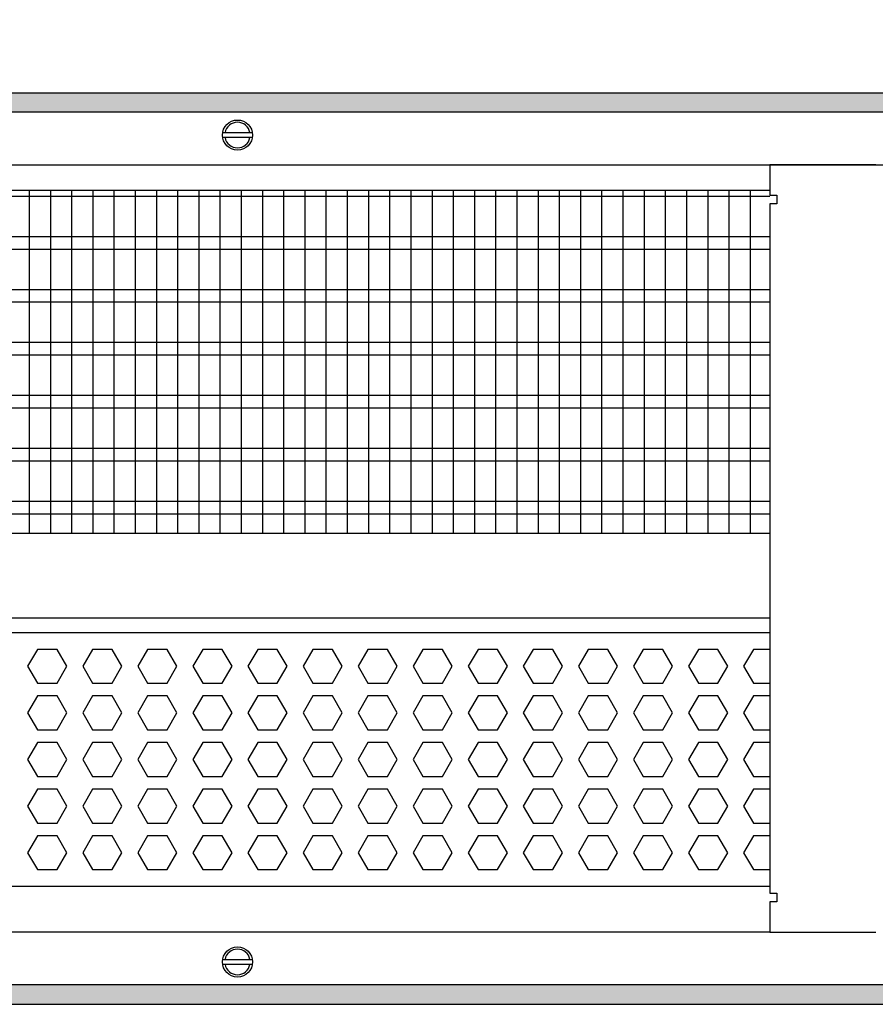
# Model space of a CAD drawing. Units: millimetres. Extents: x -8074 to 865, y 10003 to 15943.
# Drawn here: x -6762 to -6560, y 13506 to 13738 of the extents above; entities that cross this region are included whole.
import ezdxf

# ---------------------------------------------------------------- set-up
doc = ezdxf.new("R2010")
doc.units = ezdxf.units.MM
doc.layers.add('1', color=7, linetype='Continuous')
doc.styles.add('CONVERTER_14', font='txt.shx', dxfattribs={"width": 0.9})
doc.dimstyles.new('ME10_DIM_163', dxfattribs={"dimtxt": 46, "dimasz": 46, "dimexe": 15, "dimexo": 10, "dimgap": 18, "dimtad": 1, "dimdec": 1, "dimlfac": 0.03937, "dimdsep": 46, "dimtxsty": 'CONVERTER_14', "dimsah": 1, "dimcen": 0.09, "dimclrd": 6, "dimclre": 6, "dimclrt": 3, "dimadec": 0, "dimazin": 0, "dimtfac": 1, "dimtdec": 4, "dimtix": 1, "dimtmove": 0, "dimatfit": 3, "dimfxl": 1, "dimtolj": 1, "dimtzin": 0, "dimarcsym": 0})
pattern_1 = [(45, (0, 0), (-0.0707106781, 0.0707106781), [])]

# ---------------------------------------------------------------- blocks, each defined once
blk = doc.blocks.new('*D158')
at = {"layer": '1', "color": 6, "linetype": 'Continuous'}
for p, q in [((-6998.3, 13711.09), (-6998.3, 13836.17)), ((-4598.23, 13711.09), (-4598.23, 13836.17)), ((-4598.23, 13821.17), (-6998.3, 13821.17))]:
    blk.add_line(p, q, dxfattribs=at)
at = {"layer": '1', "color": 6}
for points in [[(-6952.3, 13827.23), (-6952.3, 13815.12), (-6998.3, 13821.17)], [(-4644.23, 13815.12), (-4644.23, 13827.23), (-4598.23, 13821.17)]]:
    blk.add_solid(points, dxfattribs=at)
at = {"layer": '1', "color": 3, "insert": (-5867.97, 13839.4), "char_height": 46, "attachment_point": 7, "rotation": 0.0001, "line_spacing_factor": 0.454545, "style": 'CONVERTER_14'}
blk.add_mtext('\\C3;94.5\\C3;*', dxfattribs=at)

msp = doc.modelspace()

# ---------------------------------------------------------------- hatches: boundary and pattern name
at = {"layer": '1', "linetype": 'Continuous'}
h = msp.add_hatch(dxfattribs=at)
h.set_pattern_fill('_USER', color=6, scale=0.1, angle=45, pattern_type=0)
h.set_pattern_definition(pattern_1)
h.paths.add_polyline_path([(-4528.3, 13721.17), (-4528.3, 13716.58), (-7278, 13716.58), (-7278, 13721.17)])
h = msp.add_hatch(dxfattribs=at)
h.set_pattern_fill('_USER', color=6, scale=0.1, angle=45, pattern_type=0)
h.set_pattern_definition(pattern_1)
h.paths.add_polyline_path([(-7278, 13510.77), (-7278, 13506.17), (-4528.3, 13506.17), (-4528.3, 13510.77)])

# ---------------------------------------------------------------- linework, layer by layer
at = {"color": 1, "linetype": 'Continuous'}
for p, q in [((-6968.33, 13698.2), (-6585.3, 13698.2)), ((-6968.33, 13617.25), (-6585.3, 13617.25)), ((-6968.33, 13597.28), (-6585.3, 13597.28)), ((-6968.33, 13593.88), (-6585.3, 13593.88)), ((-6585.3, 13533.94), (-6968.33, 13533.94))]:
    msp.add_line(p, q, dxfattribs=at)
at = {"color": 6, "linetype": 'Continuous'}
for p, q in [((-6585.3, 13696.71), (-6968.33, 13696.71)), ((-6585.3, 13687.2), (-6968.33, 13687.2)), ((-6585.3, 13684.22), (-6968.33, 13684.22)), ((-6585.3, 13674.71), (-6968.33, 13674.71)), ((-6585.3, 13671.73), (-6968.33, 13671.73)), ((-6585.3, 13662.22), (-6968.33, 13662.22)), ((-6585.3, 13659.25), (-6968.33, 13659.25)), ((-6585.3, 13649.74), (-6968.33, 13649.74)), ((-6585.3, 13646.76), (-6968.33, 13646.76)), ((-6585.3, 13637.25), (-6968.33, 13637.25)), ((-6585.3, 13634.27), (-6968.33, 13634.27)), ((-6585.3, 13624.76), (-6968.33, 13624.76)), ((-6585.3, 13621.79), (-6968.33, 13621.79)), ((-6757.97, 13589.88), (-6760.28, 13585.89)), ((-6753.35, 13589.88), (-6757.97, 13589.88)), ((-6751.05, 13585.89), (-6753.35, 13589.88)), ((-6744.98, 13589.88), (-6747.29, 13585.89)), ((-6740.37, 13589.88), (-6744.98, 13589.88)), ((-6738.06, 13585.89), (-6740.37, 13589.88)), ((-6732, 13589.88), (-6734.3, 13585.89)), ((-6727.38, 13589.88), (-6732, 13589.88)), ((-6725.07, 13585.89), (-6727.38, 13589.88)), ((-6719.01, 13589.88), (-6721.32, 13585.89)), ((-6714.4, 13589.88), (-6719.01, 13589.88)), ((-6712.09, 13585.89), (-6714.4, 13589.88)), ((-6706.02, 13589.88), (-6708.33, 13585.89)), ((-6701.41, 13589.88), (-6706.02, 13589.88)), ((-6699.1, 13585.89), (-6701.41, 13589.88)), ((-6693.04, 13589.88), (-6695.34, 13585.89)), ((-6688.42, 13589.88), (-6693.04, 13589.88)), ((-6686.12, 13585.89), (-6688.42, 13589.88)), ((-6680.05, 13589.88), (-6682.36, 13585.89)), ((-6675.44, 13589.88), (-6680.05, 13589.88)), ((-6673.13, 13585.89), (-6675.44, 13589.88)), ((-6667.06, 13589.88), (-6669.37, 13585.89)), ((-6662.45, 13589.88), (-6667.06, 13589.88)), ((-6660.14, 13585.89), (-6662.45, 13589.88)), ((-6654.08, 13589.88), (-6656.38, 13585.89)), ((-6649.46, 13589.88), (-6654.08, 13589.88)), ((-6647.16, 13585.89), (-6649.46, 13589.88)), ((-6641.09, 13589.88), (-6643.4, 13585.89)), ((-6636.48, 13589.88), (-6641.09, 13589.88)), ((-6634.17, 13585.89), (-6636.48, 13589.88)), ((-6628.11, 13589.88), (-6630.41, 13585.89)), ((-6623.49, 13589.88), (-6628.11, 13589.88)), ((-6621.18, 13585.89), (-6623.49, 13589.88)), ((-6615.12, 13589.88), (-6617.43, 13585.89)), ((-6610.5, 13589.88), (-6615.12, 13589.88)), ((-6608.2, 13585.89), (-6610.5, 13589.88)), ((-6602.13, 13589.88), (-6604.44, 13585.89)), ((-6597.52, 13589.88), (-6602.13, 13589.88)), ((-6595.21, 13585.89), (-6597.52, 13589.88)), ((-6589.15, 13589.88), (-6591.45, 13585.89)), ((-6585.3, 13589.88), (-6589.15, 13589.88)), ((-6760.28, 13585.89), (-6757.97, 13581.89)), ((-6753.35, 13581.89), (-6751.05, 13585.89)), ((-6747.29, 13585.89), (-6744.98, 13581.89)), ((-6740.37, 13581.89), (-6738.06, 13585.89)), ((-6734.3, 13585.89), (-6732, 13581.89)), ((-6727.38, 13581.89), (-6725.07, 13585.89)), ((-6721.32, 13585.89), (-6719.01, 13581.89)), ((-6714.4, 13581.89), (-6712.09, 13585.89)), ((-6708.33, 13585.89), (-6706.02, 13581.89)), ((-6701.41, 13581.89), (-6699.1, 13585.89)), ((-6695.34, 13585.89), (-6693.04, 13581.89)), ((-6688.42, 13581.89), (-6686.12, 13585.89)), ((-6682.36, 13585.89), (-6680.05, 13581.89)), ((-6675.44, 13581.89), (-6673.13, 13585.89)), ((-6669.37, 13585.89), (-6667.06, 13581.89)), ((-6662.45, 13581.89), (-6660.14, 13585.89)), ((-6656.38, 13585.89), (-6654.08, 13581.89)), ((-6649.46, 13581.89), (-6647.16, 13585.89)), ((-6643.4, 13585.89), (-6641.09, 13581.89)), ((-6636.48, 13581.89), (-6634.17, 13585.89)), ((-6630.41, 13585.89), (-6628.11, 13581.89)), ((-6623.49, 13581.89), (-6621.18, 13585.89)), ((-6617.43, 13585.89), (-6615.12, 13581.89)), ((-6610.5, 13581.89), (-6608.2, 13585.89)), ((-6604.44, 13585.89), (-6602.13, 13581.89)), ((-6597.52, 13581.89), (-6595.21, 13585.89)), ((-6591.45, 13585.89), (-6589.15, 13581.89)), ((-6757.97, 13581.89), (-6753.35, 13581.89)), ((-6744.98, 13581.89), (-6740.37, 13581.89)), ((-6732, 13581.89), (-6727.38, 13581.89)), ((-6719.01, 13581.89), (-6714.4, 13581.89)), ((-6706.02, 13581.89), (-6701.41, 13581.89)), ((-6693.04, 13581.89), (-6688.42, 13581.89)), ((-6680.05, 13581.89), (-6675.44, 13581.89)), ((-6667.06, 13581.89), (-6662.45, 13581.89)), ((-6654.08, 13581.89), (-6649.46, 13581.89)), ((-6641.09, 13581.89), (-6636.48, 13581.89)), ((-6628.11, 13581.89), (-6623.49, 13581.89)), ((-6615.12, 13581.89), (-6610.5, 13581.89)), ((-6602.13, 13581.89), (-6597.52, 13581.89)), ((-6589.15, 13581.89), (-6585.3, 13581.89)), ((-6757.97, 13578.89), (-6760.28, 13574.9)), ((-6753.35, 13578.89), (-6757.97, 13578.89)), ((-6751.05, 13574.9), (-6753.35, 13578.89)), ((-6744.98, 13578.89), (-6747.29, 13574.9)), ((-6740.37, 13578.89), (-6744.98, 13578.89)), ((-6738.06, 13574.9), (-6740.37, 13578.89)), ((-6732, 13578.89), (-6734.3, 13574.9)), ((-6727.38, 13578.89), (-6732, 13578.89)), ((-6725.07, 13574.9), (-6727.38, 13578.89)), ((-6719.01, 13578.89), (-6721.32, 13574.9)), ((-6714.4, 13578.89), (-6719.01, 13578.89)), ((-6712.09, 13574.9), (-6714.4, 13578.89)), ((-6706.02, 13578.89), (-6708.33, 13574.9)), ((-6701.41, 13578.89), (-6706.02, 13578.89)), ((-6699.1, 13574.9), (-6701.41, 13578.89)), ((-6693.04, 13578.89), (-6695.34, 13574.9)), ((-6688.42, 13578.89), (-6693.04, 13578.89)), ((-6686.12, 13574.9), (-6688.42, 13578.89)), ((-6680.05, 13578.89), (-6682.36, 13574.9)), ((-6675.44, 13578.89), (-6680.05, 13578.89)), ((-6673.13, 13574.9), (-6675.44, 13578.89)), ((-6667.06, 13578.89), (-6669.37, 13574.9)), ((-6662.45, 13578.89), (-6667.06, 13578.89)), ((-6660.14, 13574.9), (-6662.45, 13578.89)), ((-6654.08, 13578.89), (-6656.38, 13574.9)), ((-6649.46, 13578.89), (-6654.08, 13578.89)), ((-6647.16, 13574.9), (-6649.46, 13578.89)), ((-6641.09, 13578.89), (-6643.4, 13574.9)), ((-6636.48, 13578.89), (-6641.09, 13578.89)), ((-6634.17, 13574.9), (-6636.48, 13578.89)), ((-6628.11, 13578.89), (-6630.41, 13574.9)), ((-6623.49, 13578.89), (-6628.11, 13578.89)), ((-6621.18, 13574.9), (-6623.49, 13578.89)), ((-6615.12, 13578.89), (-6617.43, 13574.9)), ((-6610.5, 13578.89), (-6615.12, 13578.89)), ((-6608.2, 13574.9), (-6610.5, 13578.89)), ((-6602.13, 13578.89), (-6604.44, 13574.9)), ((-6597.52, 13578.89), (-6602.13, 13578.89)), ((-6595.21, 13574.9), (-6597.52, 13578.89)), ((-6589.15, 13578.89), (-6591.45, 13574.9)), ((-6585.3, 13578.89), (-6589.15, 13578.89)), ((-6760.28, 13574.9), (-6757.97, 13570.9)), ((-6753.35, 13570.9), (-6751.05, 13574.9)), ((-6747.29, 13574.9), (-6744.98, 13570.9)), ((-6740.37, 13570.9), (-6738.06, 13574.9)), ((-6734.3, 13574.9), (-6732, 13570.9)), ((-6727.38, 13570.9), (-6725.07, 13574.9)), ((-6721.32, 13574.9), (-6719.01, 13570.9)), ((-6714.4, 13570.9), (-6712.09, 13574.9)), ((-6708.33, 13574.9), (-6706.02, 13570.9)), ((-6701.41, 13570.9), (-6699.1, 13574.9)), ((-6695.34, 13574.9), (-6693.04, 13570.9)), ((-6688.42, 13570.9), (-6686.12, 13574.9)), ((-6682.36, 13574.9), (-6680.05, 13570.9)), ((-6675.44, 13570.9), (-6673.13, 13574.9)), ((-6669.37, 13574.9), (-6667.06, 13570.9)), ((-6662.45, 13570.9), (-6660.14, 13574.9)), ((-6656.38, 13574.9), (-6654.08, 13570.9)), ((-6649.46, 13570.9), (-6647.16, 13574.9)), ((-6643.4, 13574.9), (-6641.09, 13570.9)), ((-6636.48, 13570.9), (-6634.17, 13574.9)), ((-6630.41, 13574.9), (-6628.11, 13570.9)), ((-6623.49, 13570.9), (-6621.18, 13574.9)), ((-6617.43, 13574.9), (-6615.12, 13570.9)), ((-6610.5, 13570.9), (-6608.2, 13574.9)), ((-6604.44, 13574.9), (-6602.13, 13570.9)), ((-6597.52, 13570.9), (-6595.21, 13574.9)), ((-6591.45, 13574.9), (-6589.15, 13570.9)), ((-6757.97, 13570.9), (-6753.35, 13570.9)), ((-6744.98, 13570.9), (-6740.37, 13570.9)), ((-6732, 13570.9), (-6727.38, 13570.9)), ((-6719.01, 13570.9), (-6714.4, 13570.9)), ((-6706.02, 13570.9), (-6701.41, 13570.9)), ((-6693.04, 13570.9), (-6688.42, 13570.9)), ((-6680.05, 13570.9), (-6675.44, 13570.9)), ((-6667.06, 13570.9), (-6662.45, 13570.9)), ((-6654.08, 13570.9), (-6649.46, 13570.9)), ((-6641.09, 13570.9), (-6636.48, 13570.9)), ((-6628.11, 13570.9), (-6623.49, 13570.9)), ((-6615.12, 13570.9), (-6610.5, 13570.9)), ((-6602.13, 13570.9), (-6597.52, 13570.9)), ((-6589.15, 13570.9), (-6585.3, 13570.9)), ((-6757.97, 13567.91), (-6760.28, 13563.91)), ((-6753.35, 13567.91), (-6757.97, 13567.91)), ((-6751.05, 13563.91), (-6753.35, 13567.91)), ((-6744.98, 13567.91), (-6747.29, 13563.91)), ((-6740.37, 13567.91), (-6744.98, 13567.91)), ((-6738.06, 13563.91), (-6740.37, 13567.91)), ((-6732, 13567.91), (-6734.3, 13563.91)), ((-6727.38, 13567.91), (-6732, 13567.91)), ((-6725.07, 13563.91), (-6727.38, 13567.91)), ((-6719.01, 13567.91), (-6721.32, 13563.91)), ((-6714.4, 13567.91), (-6719.01, 13567.91)), ((-6712.09, 13563.91), (-6714.4, 13567.91)), ((-6706.02, 13567.91), (-6708.33, 13563.91)), ((-6701.41, 13567.91), (-6706.02, 13567.91)), ((-6699.1, 13563.91), (-6701.41, 13567.91)), ((-6693.04, 13567.91), (-6695.34, 13563.91)), ((-6688.42, 13567.91), (-6693.04, 13567.91)), ((-6686.12, 13563.91), (-6688.42, 13567.91)), ((-6680.05, 13567.91), (-6682.36, 13563.91)), ((-6675.44, 13567.91), (-6680.05, 13567.91)), ((-6673.13, 13563.91), (-6675.44, 13567.91)), ((-6667.06, 13567.91), (-6669.37, 13563.91)), ((-6662.45, 13567.91), (-6667.06, 13567.91)), ((-6660.14, 13563.91), (-6662.45, 13567.91)), ((-6654.08, 13567.91), (-6656.38, 13563.91)), ((-6649.46, 13567.91), (-6654.08, 13567.91)), ((-6647.16, 13563.91), (-6649.46, 13567.91)), ((-6641.09, 13567.91), (-6643.4, 13563.91)), ((-6636.48, 13567.91), (-6641.09, 13567.91)), ((-6634.17, 13563.91), (-6636.48, 13567.91)), ((-6628.11, 13567.91), (-6630.41, 13563.91)), ((-6623.49, 13567.91), (-6628.11, 13567.91)), ((-6621.18, 13563.91), (-6623.49, 13567.91)), ((-6615.12, 13567.91), (-6617.43, 13563.91)), ((-6610.5, 13567.91), (-6615.12, 13567.91)), ((-6608.2, 13563.91), (-6610.5, 13567.91)), ((-6602.13, 13567.91), (-6604.44, 13563.91)), ((-6597.52, 13567.91), (-6602.13, 13567.91)), ((-6595.21, 13563.91), (-6597.52, 13567.91)), ((-6589.15, 13567.91), (-6591.45, 13563.91)), ((-6585.3, 13567.91), (-6589.15, 13567.91)), ((-6760.28, 13563.91), (-6757.97, 13559.91)), ((-6753.35, 13559.91), (-6751.05, 13563.91)), ((-6747.29, 13563.91), (-6744.98, 13559.91)), ((-6740.37, 13559.91), (-6738.06, 13563.91)), ((-6734.3, 13563.91), (-6732, 13559.91)), ((-6727.38, 13559.91), (-6725.07, 13563.91)), ((-6721.32, 13563.91), (-6719.01, 13559.91)), ((-6714.4, 13559.91), (-6712.09, 13563.91)), ((-6708.33, 13563.91), (-6706.02, 13559.91)), ((-6701.41, 13559.91), (-6699.1, 13563.91)), ((-6695.34, 13563.91), (-6693.04, 13559.91)), ((-6688.42, 13559.91), (-6686.12, 13563.91)), ((-6682.36, 13563.91), (-6680.05, 13559.91)), ((-6675.44, 13559.91), (-6673.13, 13563.91)), ((-6669.37, 13563.91), (-6667.06, 13559.91)), ((-6662.45, 13559.91), (-6660.14, 13563.91)), ((-6656.38, 13563.91), (-6654.08, 13559.91)), ((-6649.46, 13559.91), (-6647.16, 13563.91)), ((-6643.4, 13563.91), (-6641.09, 13559.91)), ((-6636.48, 13559.91), (-6634.17, 13563.91)), ((-6630.41, 13563.91), (-6628.11, 13559.91)), ((-6623.49, 13559.91), (-6621.18, 13563.91)), ((-6617.43, 13563.91), (-6615.12, 13559.91)), ((-6610.5, 13559.91), (-6608.2, 13563.91)), ((-6604.44, 13563.91), (-6602.13, 13559.91)), ((-6597.52, 13559.91), (-6595.21, 13563.91)), ((-6591.45, 13563.91), (-6589.15, 13559.91)), ((-6757.97, 13559.91), (-6753.35, 13559.91)), ((-6744.98, 13559.91), (-6740.37, 13559.91)), ((-6732, 13559.91), (-6727.38, 13559.91)), ((-6719.01, 13559.91), (-6714.4, 13559.91)), ((-6706.02, 13559.91), (-6701.41, 13559.91)), ((-6693.04, 13559.91), (-6688.42, 13559.91)), ((-6680.05, 13559.91), (-6675.44, 13559.91)), ((-6667.06, 13559.91), (-6662.45, 13559.91)), ((-6654.08, 13559.91), (-6649.46, 13559.91)), ((-6641.09, 13559.91), (-6636.48, 13559.91)), ((-6628.11, 13559.91), (-6623.49, 13559.91)), ((-6615.12, 13559.91), (-6610.5, 13559.91)), ((-6602.13, 13559.91), (-6597.52, 13559.91)), ((-6589.15, 13559.91), (-6585.3, 13559.91)), ((-6757.97, 13556.92), (-6760.28, 13552.92)), ((-6753.35, 13556.92), (-6757.97, 13556.92)), ((-6751.05, 13552.92), (-6753.35, 13556.92)), ((-6744.98, 13556.92), (-6747.29, 13552.92)), ((-6740.37, 13556.92), (-6744.98, 13556.92)), ((-6738.06, 13552.92), (-6740.37, 13556.92)), ((-6732, 13556.92), (-6734.3, 13552.92)), ((-6727.38, 13556.92), (-6732, 13556.92)), ((-6725.07, 13552.92), (-6727.38, 13556.92)), ((-6719.01, 13556.92), (-6721.32, 13552.92)), ((-6714.4, 13556.92), (-6719.01, 13556.92)), ((-6712.09, 13552.92), (-6714.4, 13556.92)), ((-6706.02, 13556.92), (-6708.33, 13552.92)), ((-6701.41, 13556.92), (-6706.02, 13556.92)), ((-6699.1, 13552.92), (-6701.41, 13556.92)), ((-6693.04, 13556.92), (-6695.34, 13552.92)), ((-6688.42, 13556.92), (-6693.04, 13556.92)), ((-6686.12, 13552.92), (-6688.42, 13556.92)), ((-6680.05, 13556.92), (-6682.36, 13552.92)), ((-6675.44, 13556.92), (-6680.05, 13556.92)), ((-6673.13, 13552.92), (-6675.44, 13556.92)), ((-6667.06, 13556.92), (-6669.37, 13552.92)), ((-6662.45, 13556.92), (-6667.06, 13556.92)), ((-6660.14, 13552.92), (-6662.45, 13556.92)), ((-6654.08, 13556.92), (-6656.38, 13552.92)), ((-6649.46, 13556.92), (-6654.08, 13556.92)), ((-6647.16, 13552.92), (-6649.46, 13556.92)), ((-6641.09, 13556.92), (-6643.4, 13552.92)), ((-6636.48, 13556.92), (-6641.09, 13556.92)), ((-6634.17, 13552.92), (-6636.48, 13556.92)), ((-6628.11, 13556.92), (-6630.41, 13552.92)), ((-6623.49, 13556.92), (-6628.11, 13556.92)), ((-6621.18, 13552.92), (-6623.49, 13556.92)), ((-6615.12, 13556.92), (-6617.43, 13552.92)), ((-6610.5, 13556.92), (-6615.12, 13556.92)), ((-6608.2, 13552.92), (-6610.5, 13556.92)), ((-6602.13, 13556.92), (-6604.44, 13552.92)), ((-6597.52, 13556.92), (-6602.13, 13556.92)), ((-6595.21, 13552.92), (-6597.52, 13556.92)), ((-6589.15, 13556.92), (-6591.45, 13552.92)), ((-6585.3, 13556.92), (-6589.15, 13556.92)), ((-6760.28, 13552.92), (-6757.97, 13548.93)), ((-6753.35, 13548.93), (-6751.05, 13552.92)), ((-6747.29, 13552.92), (-6744.98, 13548.93)), ((-6740.37, 13548.93), (-6738.06, 13552.92)), ((-6734.3, 13552.92), (-6732, 13548.93)), ((-6727.38, 13548.93), (-6725.07, 13552.92)), ((-6721.32, 13552.92), (-6719.01, 13548.93)), ((-6714.4, 13548.93), (-6712.09, 13552.92)), ((-6708.33, 13552.92), (-6706.02, 13548.93)), ((-6701.41, 13548.93), (-6699.1, 13552.92)), ((-6695.34, 13552.92), (-6693.04, 13548.93)), ((-6688.42, 13548.93), (-6686.12, 13552.92)), ((-6682.36, 13552.92), (-6680.05, 13548.93)), ((-6675.44, 13548.93), (-6673.13, 13552.92)), ((-6669.37, 13552.92), (-6667.06, 13548.93)), ((-6662.45, 13548.93), (-6660.14, 13552.92)), ((-6656.38, 13552.92), (-6654.08, 13548.93)), ((-6649.46, 13548.93), (-6647.16, 13552.92)), ((-6643.4, 13552.92), (-6641.09, 13548.93)), ((-6636.48, 13548.93), (-6634.17, 13552.92)), ((-6630.41, 13552.92), (-6628.11, 13548.93)), ((-6623.49, 13548.93), (-6621.18, 13552.92)), ((-6617.43, 13552.92), (-6615.12, 13548.93)), ((-6610.5, 13548.93), (-6608.2, 13552.92)), ((-6604.44, 13552.92), (-6602.13, 13548.93)), ((-6597.52, 13548.93), (-6595.21, 13552.92)), ((-6591.45, 13552.92), (-6589.15, 13548.93)), ((-6757.97, 13548.93), (-6753.35, 13548.93)), ((-6744.98, 13548.93), (-6740.37, 13548.93)), ((-6732, 13548.93), (-6727.38, 13548.93)), ((-6719.01, 13548.93), (-6714.4, 13548.93)), ((-6706.02, 13548.93), (-6701.41, 13548.93)), ((-6693.04, 13548.93), (-6688.42, 13548.93)), ((-6680.05, 13548.93), (-6675.44, 13548.93)), ((-6667.06, 13548.93), (-6662.45, 13548.93)), ((-6654.08, 13548.93), (-6649.46, 13548.93)), ((-6641.09, 13548.93), (-6636.48, 13548.93)), ((-6628.11, 13548.93), (-6623.49, 13548.93)), ((-6615.12, 13548.93), (-6610.5, 13548.93)), ((-6602.13, 13548.93), (-6597.52, 13548.93)), ((-6589.15, 13548.93), (-6585.3, 13548.93)), ((-6757.97, 13545.93), (-6760.28, 13541.93)), ((-6753.35, 13545.93), (-6757.97, 13545.93)), ((-6751.05, 13541.93), (-6753.35, 13545.93)), ((-6744.98, 13545.93), (-6747.29, 13541.93)), ((-6740.37, 13545.93), (-6744.98, 13545.93)), ((-6738.06, 13541.93), (-6740.37, 13545.93)), ((-6732, 13545.93), (-6734.3, 13541.93)), ((-6727.38, 13545.93), (-6732, 13545.93)), ((-6725.07, 13541.93), (-6727.38, 13545.93)), ((-6719.01, 13545.93), (-6721.32, 13541.93)), ((-6714.4, 13545.93), (-6719.01, 13545.93)), ((-6712.09, 13541.93), (-6714.4, 13545.93)), ((-6706.02, 13545.93), (-6708.33, 13541.93)), ((-6701.41, 13545.93), (-6706.02, 13545.93)), ((-6699.1, 13541.93), (-6701.41, 13545.93)), ((-6693.04, 13545.93), (-6695.34, 13541.93)), ((-6688.42, 13545.93), (-6693.04, 13545.93)), ((-6686.12, 13541.93), (-6688.42, 13545.93)), ((-6680.05, 13545.93), (-6682.36, 13541.93)), ((-6675.44, 13545.93), (-6680.05, 13545.93)), ((-6673.13, 13541.93), (-6675.44, 13545.93)), ((-6667.06, 13545.93), (-6669.37, 13541.93)), ((-6662.45, 13545.93), (-6667.06, 13545.93)), ((-6660.14, 13541.93), (-6662.45, 13545.93)), ((-6654.08, 13545.93), (-6656.38, 13541.93)), ((-6649.46, 13545.93), (-6654.08, 13545.93)), ((-6647.16, 13541.93), (-6649.46, 13545.93)), ((-6641.09, 13545.93), (-6643.4, 13541.93)), ((-6636.48, 13545.93), (-6641.09, 13545.93)), ((-6634.17, 13541.93), (-6636.48, 13545.93)), ((-6628.11, 13545.93), (-6630.41, 13541.93)), ((-6623.49, 13545.93), (-6628.11, 13545.93)), ((-6621.18, 13541.93), (-6623.49, 13545.93)), ((-6615.12, 13545.93), (-6617.43, 13541.93)), ((-6610.5, 13545.93), (-6615.12, 13545.93)), ((-6608.2, 13541.93), (-6610.5, 13545.93)), ((-6602.13, 13545.93), (-6604.44, 13541.93)), ((-6597.52, 13545.93), (-6602.13, 13545.93)), ((-6595.21, 13541.93), (-6597.52, 13545.93)), ((-6589.15, 13545.93), (-6591.45, 13541.93)), ((-6585.3, 13545.93), (-6589.15, 13545.93)), ((-6760.28, 13541.93), (-6757.97, 13537.94)), ((-6753.35, 13537.94), (-6751.05, 13541.93)), ((-6747.29, 13541.93), (-6744.98, 13537.94)), ((-6740.37, 13537.94), (-6738.06, 13541.93)), ((-6734.3, 13541.93), (-6732, 13537.94)), ((-6727.38, 13537.94), (-6725.07, 13541.93)), ((-6721.32, 13541.93), (-6719.01, 13537.94)), ((-6714.4, 13537.94), (-6712.09, 13541.93)), ((-6708.33, 13541.93), (-6706.02, 13537.94)), ((-6701.41, 13537.94), (-6699.1, 13541.93)), ((-6695.34, 13541.93), (-6693.04, 13537.94)), ((-6688.42, 13537.94), (-6686.12, 13541.93)), ((-6682.36, 13541.93), (-6680.05, 13537.94)), ((-6675.44, 13537.94), (-6673.13, 13541.93)), ((-6669.37, 13541.93), (-6667.06, 13537.94)), ((-6662.45, 13537.94), (-6660.14, 13541.93)), ((-6656.38, 13541.93), (-6654.08, 13537.94)), ((-6649.46, 13537.94), (-6647.16, 13541.93)), ((-6643.4, 13541.93), (-6641.09, 13537.94)), ((-6636.48, 13537.94), (-6634.17, 13541.93)), ((-6630.41, 13541.93), (-6628.11, 13537.94)), ((-6623.49, 13537.94), (-6621.18, 13541.93)), ((-6617.43, 13541.93), (-6615.12, 13537.94)), ((-6610.5, 13537.94), (-6608.2, 13541.93)), ((-6604.44, 13541.93), (-6602.13, 13537.94)), ((-6597.52, 13537.94), (-6595.21, 13541.93)), ((-6591.45, 13541.93), (-6589.15, 13537.94)), ((-6757.97, 13537.94), (-6753.35, 13537.94)), ((-6744.98, 13537.94), (-6740.37, 13537.94)), ((-6732, 13537.94), (-6727.38, 13537.94)), ((-6719.01, 13537.94), (-6714.4, 13537.94)), ((-6706.02, 13537.94), (-6701.41, 13537.94)), ((-6693.04, 13537.94), (-6688.42, 13537.94)), ((-6680.05, 13537.94), (-6675.44, 13537.94)), ((-6667.06, 13537.94), (-6662.45, 13537.94)), ((-6654.08, 13537.94), (-6649.46, 13537.94)), ((-6641.09, 13537.94), (-6636.48, 13537.94)), ((-6628.11, 13537.94), (-6623.49, 13537.94)), ((-6615.12, 13537.94), (-6610.5, 13537.94)), ((-6602.13, 13537.94), (-6597.52, 13537.94)), ((-6589.15, 13537.94), (-6585.3, 13537.94))]:
    msp.add_line(p, q, dxfattribs=at)
at = {"layer": '1', "color": 6, "linetype": 'Continuous'}
for p, q in [((-7278, 13721.17), (-4528.3, 13721.17)), ((-4528.3, 13716.58), (-7278, 13716.58)), ((-6714.23, 13711.78), (-6707.31, 13711.78)), ((-6707.38, 13710.58), (-6714.23, 13710.58)), ((-6759.85, 13617.25), (-6759.85, 13698.2)), ((-6754.85, 13617.25), (-6754.85, 13698.2)), ((-6749.85, 13617.25), (-6749.85, 13698.2)), ((-6744.85, 13617.25), (-6744.85, 13698.2)), ((-6739.85, 13617.25), (-6739.85, 13698.2)), ((-6734.85, 13617.25), (-6734.85, 13698.2)), ((-6729.85, 13617.25), (-6729.85, 13698.2)), ((-6724.85, 13617.25), (-6724.85, 13698.2)), ((-6719.85, 13617.25), (-6719.85, 13698.2)), ((-6714.85, 13617.25), (-6714.85, 13698.2)), ((-6709.85, 13617.25), (-6709.85, 13698.2)), ((-6704.85, 13617.25), (-6704.85, 13698.2)), ((-6699.85, 13617.25), (-6699.85, 13698.2)), ((-6694.85, 13617.25), (-6694.85, 13698.2)), ((-6689.85, 13617.25), (-6689.85, 13698.2)), ((-6684.85, 13617.25), (-6684.85, 13698.2)), ((-6679.85, 13617.25), (-6679.85, 13698.2)), ((-6674.85, 13617.25), (-6674.85, 13698.2)), ((-6669.85, 13617.25), (-6669.85, 13698.2)), ((-6664.85, 13617.25), (-6664.85, 13698.2)), ((-6659.85, 13617.25), (-6659.85, 13698.2)), ((-6654.85, 13617.25), (-6654.85, 13698.2)), ((-6649.85, 13617.25), (-6649.85, 13698.2)), ((-6644.85, 13617.25), (-6644.85, 13698.2)), ((-6639.85, 13617.25), (-6639.85, 13698.2)), ((-6634.85, 13617.25), (-6634.85, 13698.2)), ((-6629.85, 13617.25), (-6629.85, 13698.2)), ((-6624.85, 13617.25), (-6624.85, 13698.2)), ((-6619.85, 13617.25), (-6619.85, 13698.2)), ((-6614.85, 13617.25), (-6614.85, 13698.2)), ((-6609.85, 13617.25), (-6609.85, 13698.2)), ((-6604.85, 13617.25), (-6604.85, 13698.2)), ((-6599.85, 13617.25), (-6599.85, 13698.2)), ((-6594.85, 13617.25), (-6594.85, 13698.2)), ((-6589.85, 13617.25), (-6589.85, 13698.2)), ((-6714.23, 13516.76), (-6707.31, 13516.76)), ((-6714.23, 13516.76), (-6707.31, 13516.76)), ((-6707.38, 13515.56), (-6714.23, 13515.56)), ((-6707.38, 13515.56), (-6714.23, 13515.56)), ((-4528.3, 13510.77), (-7278, 13510.77)), ((-7278, 13506.17), (-4528.3, 13506.17))]:
    msp.add_line(p, q, dxfattribs=at)
at = {"layer": '1', "color": 1, "linetype": 'Continuous'}
for p, q in [((-7171.42, 13704.19), (-6585.3, 13704.19)), ((-7101.3, 13704.19), (-5810.79, 13704.19)), ((-6585.3, 13704.17), (-6585.3, 13696.97)), ((-6560.3, 13704.17), (-6585.3, 13704.17)), ((-6585.3, 13696.97), (-6583.65, 13696.97)), ((-6583.65, 13696.97), (-6583.65, 13694.97)), ((-6583.65, 13694.97), (-6585.3, 13694.97)), ((-6585.3, 13694.97), (-6585.3, 13532.37)), ((-6585.3, 13532.37), (-6583.65, 13532.37)), ((-6583.65, 13532.37), (-6583.65, 13530.37)), ((-6583.65, 13530.37), (-6585.3, 13530.37)), ((-6585.3, 13530.37), (-6585.3, 13523.17)), ((-6585.3, 13523.17), (-7171.42, 13523.22)), ((-6585.3, 13523.17), (-6560.3, 13523.17))]:
    msp.add_line(p, q, dxfattribs=at)
at = {"layer": '1', "color": 6, "linetype": 'Continuous'}
for centre in [(-6710.8, 13711.18), (-6710.8, 13516.16), (-6710.8, 13516.16)]:
    msp.add_circle(centre, 3.55, dxfattribs=at)
for centre, start, end in [((-6710.8, 13711.18), 11.5372, 168.4628), ((-6710.8, 13711.18), 191.5369, 348.4631), ((-6710.8, 13516.16), 11.5372, 168.4628), ((-6710.8, 13516.16), 11.5372, 168.4628), ((-6710.8, 13516.16), 191.5369, 348.4631), ((-6710.8, 13516.16), 191.5369, 348.4631)]:
    msp.add_arc(centre, 3, start, end, dxfattribs=at)

# ---------------------------------------------------------------- dimensions: what is measured, and where the dimension line sits
at = {"layer": '1'}
dim = msp.add_linear_dim(base=(-4598.23, 13821.17), p1=(-6998.3, 13701.09), p2=(-4598.23, 13701.09), text='<>*', dimstyle='ME10_DIM_163', override={"dimpost": '*'}, dxfattribs=at)
dim.commit()
dim.dimension.update_dxf_attribs({"geometry": '*D158', "text_midpoint": (-5798.26, 13856.68), "text_rotation": 0.0001})

doc.saveas('drawing.dxf')
